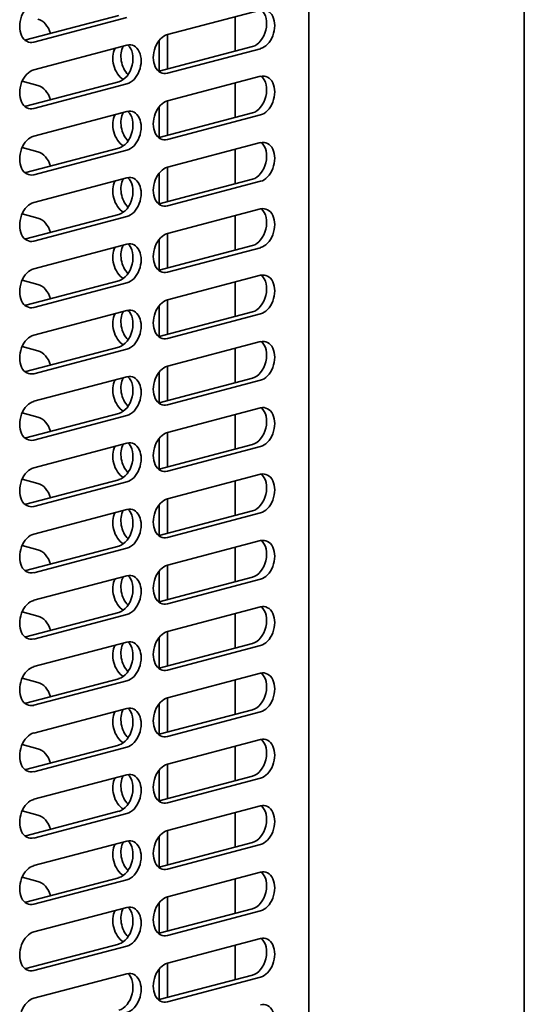
# Model space of a CAD drawing. Units: millimetres. Extents: x 0 to 6000, y 0 to 4243.
# Drawn here: x 5481 to 5570, y 1544 to 1716 of the extents above; entities that cross this region are included whole.
import ezdxf

# ---------------------------------------------------------------- set-up
doc = ezdxf.new("R2010")
doc.units = ezdxf.units.MM
doc.header["$LTSCALE"] = 14.285714
doc.layers.add('Visible Edges(ISO)', color=7, linetype='Continuous', lineweight=35)

msp = doc.modelspace()

# ---------------------------------------------------------------- linework, layer by layer
at = {"layer": 'Visible Edges(ISO)'}
for p, q in [((5569.54, 1494.41), (5569.54, 3470.16)), ((5531.89, 1518.35), (5531.89, 1799.43)), ((5507.21, 1713.21), (5523.47, 1717.49)), ((5482.46, 1712.27), (5498.72, 1716.55)), ((5500.14, 1716.17), (5483.87, 1711.89)), ((5519.05, 1716.33), (5519.05, 1710.32)), ((5505.79, 1706.83), (5505.79, 1712.24)), ((5505.79, 1712.24), (5505.79, 1706.83)), ((5507.21, 1713.21), (5507.21, 1707.2)), ((5483.87, 1707.07), (5500.14, 1711.35)), ((5505.79, 1706.83), (5522.06, 1711.11)), ((5523.47, 1710.74), (5507.21, 1706.46)), ((5481.83, 1705.05), (5484.58, 1704.33)), ((5482.46, 1700.69), (5498.72, 1704.97)), ((5507.21, 1701.64), (5523.47, 1705.92)), ((5500.14, 1704.6), (5483.87, 1700.32)), ((5519.05, 1704.75), (5519.05, 1698.75)), ((5507.21, 1701.64), (5507.21, 1695.63)), ((5483.87, 1695.49), (5500.14, 1699.77)), ((5505.79, 1695.26), (5505.79, 1700.66)), ((5505.79, 1700.66), (5505.79, 1695.26)), ((5505.79, 1695.26), (5522.06, 1699.54)), ((5523.47, 1699.17), (5507.21, 1694.88)), ((5481.83, 1693.47), (5484.58, 1692.75)), ((5482.46, 1689.11), (5498.72, 1693.39)), ((5500.14, 1693.02), (5483.87, 1688.74)), ((5507.21, 1690.06), (5523.47, 1694.34)), ((5519.05, 1693.18), (5519.05, 1687.17)), ((5507.21, 1690.06), (5507.21, 1684.05)), ((5483.87, 1683.92), (5500.14, 1688.2)), ((5505.79, 1683.68), (5505.79, 1689.08)), ((5505.79, 1689.08), (5505.79, 1683.68)), ((5505.79, 1683.68), (5522.06, 1687.96)), ((5523.47, 1687.59), (5507.21, 1683.31)), ((5507.21, 1678.48), (5523.47, 1682.76)), ((5481.83, 1681.9), (5484.58, 1681.17)), ((5482.46, 1677.54), (5498.72, 1681.82)), ((5500.14, 1681.45), (5483.87, 1677.16)), ((5519.05, 1681.6), (5519.05, 1675.59)), ((5505.79, 1672.1), (5505.79, 1677.51)), ((5505.79, 1677.51), (5505.79, 1672.1)), ((5507.21, 1678.48), (5507.21, 1672.47)), ((5483.87, 1672.34), (5500.14, 1676.62)), ((5505.79, 1672.1), (5522.06, 1676.38)), ((5523.47, 1676.01), (5507.21, 1671.73)), ((5507.21, 1666.91), (5523.47, 1671.19)), ((5481.83, 1670.32), (5484.58, 1669.6)), ((5482.46, 1665.96), (5498.72, 1670.24)), ((5500.14, 1669.87), (5483.87, 1665.59)), ((5519.05, 1670.02), (5519.05, 1664.02)), ((5505.79, 1660.53), (5505.79, 1665.93)), ((5505.79, 1665.93), (5505.79, 1660.53)), ((5507.21, 1666.91), (5507.21, 1660.9)), ((5483.87, 1660.76), (5500.14, 1665.04)), ((5505.79, 1660.53), (5522.06, 1664.81)), ((5523.47, 1664.44), (5507.21, 1660.15)), ((5481.83, 1658.74), (5484.58, 1658.02)), ((5482.46, 1654.38), (5498.72, 1658.66)), ((5507.21, 1655.33), (5523.47, 1659.61)), ((5519.05, 1658.45), (5519.05, 1652.44)), ((5500.14, 1658.29), (5483.87, 1654.01)), ((5507.21, 1655.33), (5507.21, 1649.32)), ((5483.87, 1649.19), (5500.14, 1653.47)), ((5505.79, 1648.95), (5505.79, 1654.35)), ((5505.79, 1654.35), (5505.79, 1648.95)), ((5505.79, 1648.95), (5522.06, 1653.23)), ((5523.47, 1652.86), (5507.21, 1648.58)), ((5481.83, 1647.17), (5484.58, 1646.44)), ((5482.46, 1642.81), (5498.72, 1647.09)), ((5500.14, 1646.72), (5483.87, 1642.43)), ((5507.21, 1643.75), (5523.47, 1648.03)), ((5519.05, 1646.87), (5519.05, 1640.86)), ((5507.21, 1643.75), (5507.21, 1637.74)), ((5483.87, 1637.61), (5500.14, 1641.89)), ((5505.79, 1637.37), (5505.79, 1642.78)), ((5505.79, 1642.78), (5505.79, 1637.37)), ((5505.79, 1637.37), (5522.06, 1641.65)), ((5523.47, 1641.28), (5507.21, 1637)), ((5507.21, 1632.18), (5523.47, 1636.46)), ((5481.83, 1635.59), (5484.58, 1634.87)), ((5482.46, 1631.23), (5498.72, 1635.51)), ((5500.14, 1635.14), (5483.87, 1630.86)), ((5519.05, 1635.29), (5519.05, 1629.29)), ((5505.79, 1625.8), (5505.79, 1631.2)), ((5505.79, 1631.2), (5505.79, 1625.8)), ((5507.21, 1632.18), (5507.21, 1626.17)), ((5483.87, 1626.03), (5500.14, 1630.31)), ((5505.79, 1625.8), (5522.06, 1630.08)), ((5523.47, 1629.71), (5507.21, 1625.42)), ((5507.21, 1620.6), (5523.47, 1624.88)), ((5481.83, 1624.01), (5484.58, 1623.29)), ((5482.46, 1619.65), (5498.72, 1623.93)), ((5500.14, 1623.56), (5483.87, 1619.28)), ((5519.05, 1623.72), (5519.05, 1617.71)), ((5507.21, 1620.6), (5507.21, 1614.59)), ((5505.79, 1614.22), (5505.79, 1619.62)), ((5505.79, 1619.62), (5505.79, 1614.22)), ((5483.87, 1614.46), (5500.14, 1618.74)), ((5505.79, 1614.22), (5522.06, 1618.5)), ((5523.47, 1618.13), (5507.21, 1613.85)), ((5481.83, 1612.44), (5484.58, 1611.71)), ((5482.46, 1608.08), (5498.72, 1612.36)), ((5507.21, 1609.02), (5523.47, 1613.3)), ((5519.05, 1612.14), (5519.05, 1606.13)), ((5500.14, 1611.99), (5483.87, 1607.7)), ((5507.21, 1609.02), (5507.21, 1603.01)), ((5483.87, 1602.88), (5500.14, 1607.16)), ((5505.79, 1602.64), (5505.79, 1608.05)), ((5505.79, 1608.05), (5505.79, 1602.64)), ((5505.79, 1602.64), (5522.06, 1606.92)), ((5523.47, 1606.55), (5507.21, 1602.27)), ((5507.21, 1597.45), (5523.47, 1601.73)), ((5481.83, 1600.86), (5484.58, 1600.14)), ((5482.46, 1596.5), (5498.72, 1600.78)), ((5500.14, 1600.41), (5483.87, 1596.13)), ((5519.05, 1600.56), (5519.05, 1594.56)), ((5507.21, 1597.45), (5507.21, 1591.44)), ((5483.87, 1591.3), (5500.14, 1595.58)), ((5505.79, 1591.07), (5505.79, 1596.47)), ((5505.79, 1596.47), (5505.79, 1591.07)), ((5505.79, 1591.07), (5522.06, 1595.35)), ((5523.47, 1594.98), (5507.21, 1590.69)), ((5507.21, 1585.87), (5523.47, 1590.15)), ((5481.83, 1589.28), (5484.58, 1588.56)), ((5482.46, 1584.92), (5498.72, 1589.2)), ((5500.14, 1588.83), (5483.87, 1584.55)), ((5519.05, 1588.99), (5519.05, 1582.98)), ((5505.79, 1579.49), (5505.79, 1584.89)), ((5505.79, 1584.89), (5505.79, 1579.49)), ((5507.21, 1585.87), (5507.21, 1579.86)), ((5483.87, 1579.73), (5500.14, 1584.01)), ((5505.79, 1579.49), (5522.06, 1583.77)), ((5523.47, 1583.4), (5507.21, 1579.12)), ((5481.83, 1577.71), (5484.58, 1576.98)), ((5482.46, 1573.35), (5498.72, 1577.63)), ((5507.21, 1574.29), (5523.47, 1578.57)), ((5500.14, 1577.26), (5483.87, 1572.97)), ((5519.05, 1577.41), (5519.05, 1571.4)), ((5507.21, 1574.29), (5507.21, 1568.28)), ((5505.79, 1567.91), (5505.79, 1573.32)), ((5505.79, 1573.32), (5505.79, 1567.91)), ((5483.87, 1568.15), (5500.14, 1572.43)), ((5505.79, 1567.91), (5522.06, 1572.19)), ((5523.47, 1571.82), (5507.21, 1567.54)), ((5481.83, 1566.13), (5484.58, 1565.41)), ((5482.46, 1561.77), (5498.72, 1566.05)), ((5500.14, 1565.68), (5483.87, 1561.4)), ((5507.21, 1562.72), (5523.47, 1567)), ((5519.05, 1565.83), (5519.05, 1559.83)), ((5507.21, 1562.72), (5507.21, 1556.71)), ((5483.87, 1556.57), (5500.14, 1560.85)), ((5505.79, 1556.34), (5505.79, 1561.74)), ((5505.79, 1561.74), (5505.79, 1556.34)), ((5505.79, 1556.34), (5522.06, 1560.62)), ((5523.47, 1560.25), (5507.21, 1555.96)), ((5507.21, 1551.14), (5523.47, 1555.42)), ((5482.46, 1550.19), (5498.72, 1554.47)), ((5500.14, 1554.1), (5483.87, 1549.82)), ((5519.05, 1554.26), (5519.05, 1548.25)), ((5505.79, 1544.76), (5505.79, 1550.16)), ((5505.79, 1550.16), (5505.79, 1544.76)), ((5507.21, 1551.14), (5507.21, 1545.13)), ((5483.87, 1545), (5500.14, 1549.28)), ((5505.79, 1544.76), (5522.06, 1549.04)), ((5523.47, 1548.67), (5507.21, 1544.39))]:
    msp.add_line(p, q, dxfattribs=at)
for centre, major_axis, start_param, end_param in [((5483.87, 1715.27), (-0.89, -3.38), 3.50992, 6.651513), ((5522.06, 1714.49), (-0.89, -3.38), 0.368328, 2.830337), ((5523.47, 1714.12), (0.89, 3.38), 3.50992, 6.651513), ((5484.58, 1712.53), (-0.89, 3.38), 4.795065, 5.914858), ((5482.46, 1715.64), (-0.89, -3.38), 0.311256, 0.368328), ((5500.14, 1707.97), (0.89, 3.38), 3.50992, 6.651513), ((5507.21, 1709.84), (-0.89, -3.38), 3.50992, 6.651513), ((5500.14, 1708.43), (-0.89, 3.38), 0.631259, 2.509343), ((5498.72, 1708.35), (-0.89, -3.38), 0.368328, 2.830337), ((5501.55, 1708.8), (0.89, -3.38), 3.772852, 5.39578), ((5483.87, 1703.69), (-0.89, -3.38), 3.50992, 6.651513), ((5505.79, 1710.21), (-0.89, -3.38), 0.311256, 0.368328), ((5522.06, 1702.91), (-0.89, -3.38), 0.368328, 2.830337), ((5523.47, 1702.54), (0.89, 3.38), 3.50992, 6.651513), ((5484.58, 1700.95), (-0.89, 3.38), 4.795065, 5.914858), ((5507.21, 1698.26), (-0.89, -3.38), 3.50992, 6.651513), ((5482.46, 1704.07), (-0.89, -3.38), 0.311256, 0.368328), ((5498.72, 1696.77), (-0.89, -3.38), 0.368328, 2.830337), ((5500.14, 1696.4), (0.89, 3.38), 3.50992, 6.651513), ((5500.14, 1696.85), (-0.89, 3.38), 0.631259, 2.509343), ((5501.55, 1697.23), (0.89, -3.38), 3.772852, 5.39578), ((5483.87, 1692.12), (-0.89, -3.38), 3.50992, 6.651513), ((5505.79, 1698.63), (-0.89, -3.38), 0.311256, 0.368328), ((5523.47, 1690.96), (0.89, 3.38), 3.50992, 6.651513), ((5522.06, 1691.34), (-0.89, -3.38), 0.368328, 2.830337), ((5484.58, 1689.37), (-0.89, 3.38), 4.795065, 5.914858), ((5507.21, 1686.68), (-0.89, -3.38), 3.50992, 6.651513), ((5482.46, 1692.49), (-0.89, -3.38), 0.311256, 0.368328), ((5500.14, 1685.28), (-0.89, 3.38), 0.631259, 2.509343), ((5498.72, 1685.19), (-0.89, -3.38), 0.368328, 2.830337), ((5501.55, 1685.65), (0.89, -3.38), 3.772852, 5.39578), ((5500.14, 1684.82), (0.89, 3.38), 3.50992, 6.651513), ((5483.87, 1680.54), (-0.89, -3.38), 3.50992, 6.651513), ((5505.79, 1687.06), (-0.89, -3.38), 0.311256, 0.368328), ((5522.06, 1679.76), (-0.89, -3.38), 0.368328, 2.830337), ((5523.47, 1679.39), (0.89, 3.38), 3.50992, 6.651513), ((5484.58, 1677.8), (-0.89, 3.38), 4.795065, 5.914858), ((5482.46, 1680.91), (-0.89, -3.38), 0.311256, 0.368328), ((5507.21, 1675.11), (-0.89, -3.38), 3.50992, 6.651513), ((5500.14, 1673.7), (-0.89, 3.38), 0.631259, 2.509343), ((5498.72, 1673.62), (-0.89, -3.38), 0.368328, 2.830337), ((5501.55, 1674.07), (0.89, -3.38), 3.772852, 5.39578), ((5500.14, 1673.24), (0.89, 3.38), 3.50992, 6.651513), ((5483.87, 1668.96), (-0.89, -3.38), 3.50992, 6.651513), ((5505.79, 1675.48), (-0.89, -3.38), 0.311256, 0.368328), ((5522.06, 1668.18), (-0.89, -3.38), 0.368328, 2.830337), ((5523.47, 1667.81), (0.89, 3.38), 3.50992, 6.651513), ((5484.58, 1666.22), (-0.89, 3.38), 4.795065, 5.914858), ((5482.46, 1669.34), (-0.89, -3.38), 0.311256, 0.368328), ((5500.14, 1661.67), (0.89, 3.38), 3.50992, 6.651513), ((5507.21, 1663.53), (-0.89, -3.38), 3.50992, 6.651513), ((5500.14, 1662.12), (-0.89, 3.38), 0.631259, 2.509343), ((5498.72, 1662.04), (-0.89, -3.38), 0.368328, 2.830337), ((5501.55, 1662.5), (0.89, -3.38), 3.772852, 5.39578), ((5483.87, 1657.39), (-0.89, -3.38), 3.50992, 6.651513), ((5505.79, 1663.9), (-0.89, -3.38), 0.311256, 0.368328), ((5522.06, 1656.61), (-0.89, -3.38), 0.368328, 2.830337), ((5523.47, 1656.23), (0.89, 3.38), 3.50992, 6.651513), ((5484.58, 1654.64), (-0.89, 3.38), 4.795065, 5.914858), ((5507.21, 1651.95), (-0.89, -3.38), 3.50992, 6.651513), ((5482.46, 1657.76), (-0.89, -3.38), 0.311256, 0.368328), ((5498.72, 1650.46), (-0.89, -3.38), 0.368328, 2.830337), ((5501.55, 1650.92), (0.89, -3.38), 3.772852, 5.39578), ((5500.14, 1650.09), (0.89, 3.38), 3.50992, 6.651513), ((5500.14, 1650.55), (-0.89, 3.38), 0.631259, 2.509343), ((5483.87, 1645.81), (-0.89, -3.38), 3.50992, 6.651513), ((5505.79, 1652.33), (-0.89, -3.38), 0.311256, 0.368328), ((5523.47, 1644.66), (0.89, 3.38), 3.50992, 6.651513), ((5484.58, 1643.07), (-0.89, 3.38), 4.795065, 5.914858), ((5522.06, 1645.03), (-0.89, -3.38), 0.368328, 2.830337), ((5507.21, 1640.38), (-0.89, -3.38), 3.50992, 6.651513), ((5482.46, 1646.18), (-0.89, -3.38), 0.311256, 0.368328), ((5500.14, 1638.97), (-0.89, 3.38), 0.631259, 2.509343), ((5498.72, 1638.89), (-0.89, -3.38), 0.368328, 2.830337), ((5501.55, 1639.34), (0.89, -3.38), 3.772852, 5.39578), ((5500.14, 1638.51), (0.89, 3.38), 3.50992, 6.651513), ((5483.87, 1634.23), (-0.89, -3.38), 3.50992, 6.651513), ((5505.79, 1640.75), (-0.89, -3.38), 0.311256, 0.368328), ((5522.06, 1633.45), (-0.89, -3.38), 0.368328, 2.830337), ((5523.47, 1633.08), (0.89, 3.38), 3.50992, 6.651513), ((5484.58, 1631.49), (-0.89, 3.38), 4.795065, 5.914858), ((5482.46, 1634.61), (-0.89, -3.38), 0.311256, 0.368328), ((5507.21, 1628.8), (-0.89, -3.38), 3.50992, 6.651513), ((5500.14, 1627.39), (-0.89, 3.38), 0.631259, 2.509343), ((5498.72, 1627.31), (-0.89, -3.38), 0.368328, 2.830337), ((5501.55, 1627.77), (0.89, -3.38), 3.772852, 5.39578), ((5500.14, 1626.94), (0.89, 3.38), 3.50992, 6.651513), ((5483.87, 1622.66), (-0.89, -3.38), 3.50992, 6.651513), ((5505.79, 1629.17), (-0.89, -3.38), 0.311256, 0.368328), ((5522.06, 1621.88), (-0.89, -3.38), 0.368328, 2.830337), ((5523.47, 1621.5), (0.89, 3.38), 3.50992, 6.651513), ((5484.58, 1619.91), (-0.89, 3.38), 4.795065, 5.914858), ((5507.21, 1617.22), (-0.89, -3.38), 3.50992, 6.651513), ((5482.46, 1623.03), (-0.89, -3.38), 0.311256, 0.368328), ((5500.14, 1615.36), (0.89, 3.38), 3.50992, 6.651513), ((5500.14, 1615.82), (-0.89, 3.38), 0.631259, 2.509343), ((5498.72, 1615.73), (-0.89, -3.38), 0.368328, 2.830337), ((5501.55, 1616.19), (0.89, -3.38), 3.772852, 5.39578), ((5483.87, 1611.08), (-0.89, -3.38), 3.50992, 6.651513), ((5505.79, 1617.6), (-0.89, -3.38), 0.311256, 0.368328), ((5522.06, 1610.3), (-0.89, -3.38), 0.368328, 2.830337), ((5523.47, 1609.93), (0.89, 3.38), 3.50992, 6.651513), ((5484.58, 1608.34), (-0.89, 3.38), 4.795065, 5.914858), ((5507.21, 1605.65), (-0.89, -3.38), 3.50992, 6.651513), ((5482.46, 1611.45), (-0.89, -3.38), 0.311256, 0.368328), ((5498.72, 1604.16), (-0.89, -3.38), 0.368328, 2.830337), ((5501.55, 1604.61), (0.89, -3.38), 3.772852, 5.39578), ((5500.14, 1603.78), (0.89, 3.38), 3.50992, 6.651513), ((5500.14, 1604.24), (-0.89, 3.38), 0.631259, 2.509343), ((5483.87, 1599.5), (-0.89, -3.38), 3.50992, 6.651513), ((5505.79, 1606.02), (-0.89, -3.38), 0.311256, 0.368328), ((5522.06, 1598.72), (-0.89, -3.38), 0.368328, 2.830337), ((5523.47, 1598.35), (0.89, 3.38), 3.50992, 6.651513), ((5484.58, 1596.76), (-0.89, 3.38), 4.795065, 5.914858), ((5507.21, 1594.07), (-0.89, -3.38), 3.50992, 6.651513), ((5482.46, 1599.88), (-0.89, -3.38), 0.311256, 0.368328), ((5500.14, 1592.66), (-0.89, 3.38), 0.631259, 2.509343), ((5498.72, 1592.58), (-0.89, -3.38), 0.368328, 2.830337), ((5501.55, 1593.04), (0.89, -3.38), 3.772852, 5.39578), ((5500.14, 1592.21), (0.89, 3.38), 3.50992, 6.651513), ((5483.87, 1587.93), (-0.89, -3.38), 3.50992, 6.651513), ((5505.79, 1594.44), (-0.89, -3.38), 0.311256, 0.368328), ((5522.06, 1587.15), (-0.89, -3.38), 0.368328, 2.830337), ((5523.47, 1586.78), (0.89, 3.38), 3.50992, 6.651513), ((5484.58, 1585.18), (-0.89, 3.38), 4.795065, 5.914858), ((5482.46, 1588.3), (-0.89, -3.38), 0.311256, 0.368328), ((5507.21, 1582.49), (-0.89, -3.38), 3.50992, 6.651513), ((5500.14, 1581.09), (-0.89, 3.38), 0.631259, 2.509343), ((5498.72, 1581), (-0.89, -3.38), 0.368328, 2.830337), ((5501.55, 1581.46), (0.89, -3.38), 3.772852, 5.39578), ((5500.14, 1580.63), (0.89, 3.38), 3.50992, 6.651513), ((5483.87, 1576.35), (-0.89, -3.38), 3.50992, 6.651513), ((5505.79, 1582.87), (-0.89, -3.38), 0.311256, 0.368328), ((5522.06, 1575.57), (-0.89, -3.38), 0.368328, 2.830337), ((5523.47, 1575.2), (0.89, 3.38), 3.50992, 6.651513), ((5484.58, 1573.61), (-0.89, 3.38), 4.795065, 5.914858), ((5507.21, 1570.92), (-0.89, -3.38), 3.50992, 6.651513), ((5482.46, 1576.72), (-0.89, -3.38), 0.311256, 0.368328), ((5498.72, 1569.43), (-0.89, -3.38), 0.368328, 2.830337), ((5500.14, 1569.06), (0.89, 3.38), 3.50992, 6.651513), ((5500.14, 1569.51), (-0.89, 3.38), 0.631259, 2.509343), ((5501.55, 1569.88), (0.89, -3.38), 3.772852, 5.39578), ((5483.87, 1564.77), (-0.89, -3.38), 3.50992, 6.651513), ((5505.79, 1571.29), (-0.89, -3.38), 0.311256, 0.368328), ((5523.47, 1563.62), (0.89, 3.38), 3.50992, 6.651513), ((5522.06, 1563.99), (-0.89, -3.38), 0.368328, 2.830337), ((5484.58, 1562.03), (-0.89, 3.38), 4.795065, 5.914858), ((5507.21, 1559.34), (-0.89, -3.38), 3.50992, 6.651513), ((5482.46, 1565.15), (-0.89, -3.38), 0.311256, 0.368328), ((5498.72, 1557.85), (-0.89, -3.38), 0.368328, 2.830337), ((5501.55, 1558.31), (0.89, -3.38), 3.772852, 5.39578), ((5500.14, 1557.48), (0.89, 3.38), 3.50992, 6.651513), ((5500.14, 1557.93), (-0.89, 3.38), 0.631259, 2.509343), ((5483.87, 1553.2), (-0.89, -3.38), 3.50992, 6.651513), ((5505.79, 1559.71), (-0.89, -3.38), 0.311256, 0.368328), ((5522.06, 1552.42), (-0.89, -3.38), 0.368328, 2.830337), ((5523.47, 1552.05), (0.89, 3.38), 3.50992, 6.651513), ((5482.46, 1553.57), (-0.89, -3.38), 0.311256, 0.368328), ((5507.21, 1547.76), (-0.89, -3.38), 3.50992, 6.651513), ((5498.72, 1546.27), (-0.89, -3.38), 0.368328, 2.830337), ((5500.14, 1545.9), (0.89, 3.38), 3.50992, 6.651513), ((5483.87, 1541.62), (-0.89, -3.38), 3.50992, 6.651513), ((5505.79, 1548.14), (-0.89, -3.38), 0.311256, 0.368328), ((5523.47, 1540.47), (0.89, 3.38), 3.50992, 6.651513)]:
    msp.add_ellipse(centre, major_axis=major_axis, ratio=0.682161, start_param=start_param, end_param=end_param, dxfattribs=at)

doc.saveas('drawing.dxf')
